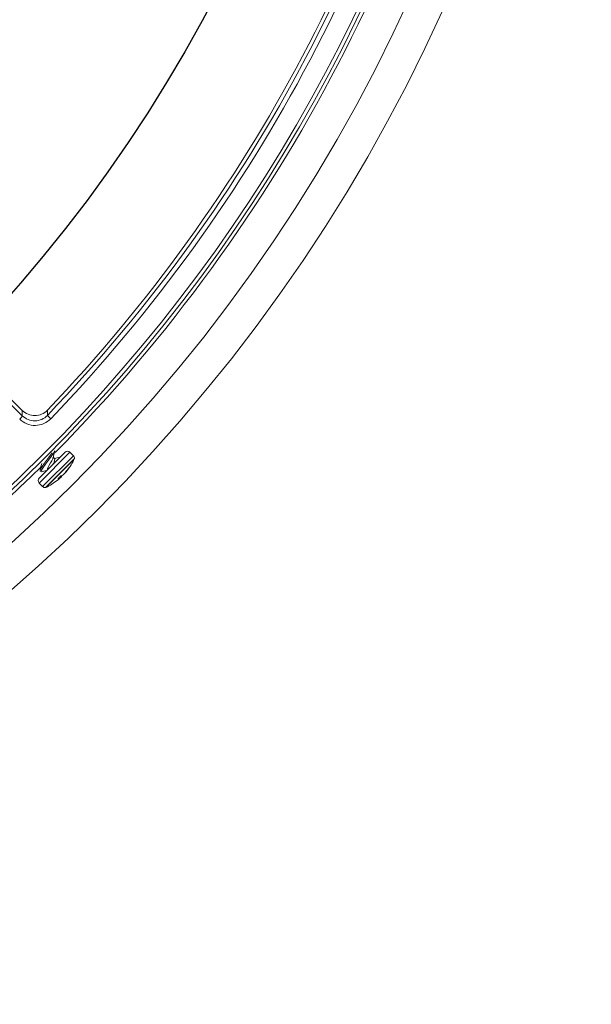
# Model space of a CAD drawing. Units: inches. Extents: x 0.5 to 17, y -0.1 to 10.5.
# Drawn here: x 3.3 to 3.4, y 6.2 to 6.4 of the extents above; entities that cross this region are included whole.
import ezdxf

# ---------------------------------------------------------------- set-up
doc = ezdxf.new("R2010")
doc.units = ezdxf.units.IN
doc.header["$LTSCALE"] = 0.25
doc.header["$MEASUREMENT"] = 0
doc.layers.add('TANK', color=4, linetype='Continuous')

msp = doc.modelspace()

# ---------------------------------------------------------------- linework, layer by layer
at = {"linetype": 'Continuous', "lineweight": 18}
for p, q in [((3.232053369419685, 6.348489439986185), (3.287738512400662, 6.292804297005211)), ((3.291463943509822, 6.292065841990791), (3.291971967516552, 6.291577818950784)), ((3.290246258738041, 6.28276880972645), (3.294076420469466, 6.286598971457876)), ((3.290246258738041, 6.282032240162713), (3.294812990033204, 6.286598971457876)), ((3.295314866263045, 6.286097095228035), (3.294812990033204, 6.286598971457876)), ((3.290606696506394, 6.284887247955324), (3.290610984827367, 6.284882959634351)), ((3.290748134967881, 6.281530363932872), (3.295314866263045, 6.286097095228035)), ((3.291168613966917, 6.281380437247476), (3.29546479294844, 6.285676616229)), ((3.291237767403686, 6.281388671595944), (3.295355988145385, 6.285506892337639)), ((3.292568491121095, 6.285628024809021), (3.292325044330141, 6.285871471599971)), ((3.295355988145385, 6.285506892337639), (3.29545655859997, 6.285607462792228)), ((3.290391639086696, 6.283875597636145), (3.29053328708282, 6.283733949640022)), ((3.293989551770455, 6.283449303664503), (3.293995083186566, 6.283443772248392)), ((3.294037259028155, 6.283503965903018), (3.294045433716786, 6.283495791214387)), ((3.294717293685917, 6.284367125330806), (3.294726866901385, 6.284357552115335)), ((3.290246258738041, 6.282032240162713), (3.290748134967881, 6.281530363932872)), ((3.29305450253473, 6.282695690298946), (3.293059753809864, 6.282690439023813)), ((3.293297070995646, 6.282947510419897), (3.293397111958971, 6.282847469456572)), ((3.293401457947525, 6.282850147009351), (3.293300544878765, 6.282951060078114)), ((3.293382836941205, 6.283036065018659), (3.293484272231129, 6.282934629728731)), ((3.29349023172319, 6.28311390502462), (3.293576889625104, 6.283027247122705))]:
    msp.add_line(p, q, dxfattribs=at)
at = {"linetype": 'Continuous', "lineweight": 18, "flags": 128}
for points in [[(3.287746971770755, 6.292007759976837), (3.287742986166329, 6.292394536023738), (3.287738512400662, 6.292804297005211)], [(3.291459994520249, 6.292846103664161), (3.291461419531597, 6.292584839580697), (3.291463943509822, 6.292065841990791)], [(3.290407811177381, 6.283891769726831), (3.290381346344638, 6.283894513520057), (3.290448711862755, 6.284105506156698), (3.290690567614245, 6.284487285339782), (3.291059835990861, 6.284998866915723), (3.291489159250268, 6.28557050337445), (3.291900786665746, 6.28612205422152), (3.292178092868415, 6.286522405288743)], [(3.290549459173501, 6.283750121730711), (3.290522994340758, 6.283752865523937), (3.290590359858879, 6.283963858160578), (3.290832215610365, 6.284345637343661), (3.291201483986985, 6.284857218919601), (3.291630807246388, 6.28542885537833), (3.292042434661862, 6.2859804062254), (3.292366127088879, 6.286447725770939), (3.292538992395468, 6.286761319300189), (3.292532136629607, 6.286827445528358)], [(3.292299549685158, 6.285762537221931), (3.29241971992688, 6.286276004679492), (3.292551264792692, 6.286801052345754)], [(3.290619755272505, 6.284920322531259), (3.29051435467689, 6.284471306372259), (3.290383733939088, 6.283948943571279)], [(3.291509120853327, 6.284001707303625), (3.291488416511019, 6.284010047732162), (3.291489555316961, 6.284154813656627), (3.291583036427333, 6.284388218198595), (3.291742733806011, 6.284690228776593), (3.291933909664241, 6.285023717834145), (3.292116378607165, 6.285346110208663), (3.292251874204528, 6.285625232924549), (3.29229433795896, 6.28577230219)], [(3.293341819515636, 6.285864370504043), (3.292927297159675, 6.285760525835697), (3.292528926896047, 6.285667589034066)], [(3.290610769822266, 6.283727373431119), (3.291135817488527, 6.283858918296931), (3.291397644427644, 6.283920195416054)], [(3.294763232083131, 6.28441653288847), (3.294766870741647, 6.284419885190728), (3.294763897893514, 6.284413809431335), (3.294754620745898, 6.284398951230834), (3.29473991222098, 6.284376728156122), (3.294726866901385, 6.284357552115335)], [(3.293059753809864, 6.282690439023813), (3.29305203425173, 6.282691197379744), (3.29305343534401, 6.282699775945665), (3.293063846802266, 6.282715131625759), (3.29308180754219, 6.28273525700863), (3.293096118991606, 6.282749419796949)], [(3.293349438981529, 6.282799796479132), (3.29337221142184, 6.282820695195865), (3.293389633928136, 6.282837214597624), (3.293399607227883, 6.282847368381282), (3.29340103434977, 6.282850036414966), (3.293397111958971, 6.282847469456572)], [(3.293484272231129, 6.282934629728731), (3.293381747744558, 6.282843221049031), (3.293353539810969, 6.282818610199085)]]:
    msp.add_lwpolyline(points, dxfattribs=at)
at = {"linetype": 'Continuous', "lineweight": 18}
for radius in [0.2500000000000001, 0.2447916666666668]:
    msp.add_circle((3.122050598858927, 6.454809362728263), radius, dxfattribs=at)
for centre, radius, start, end in [((3.122050598858927, 6.454809362728263), 0.238509871176025, 280.6003255420271, 349.3996744579662), ((3.122050598858927, 6.454809362728263), 0.2390536776865606, 280.6003255420271, 349.3996744579662), ((3.122050598858927, 6.454809362728263), 0.2395833333333335, 315.3901307550581, 349.5538820437596), ((3.122050598858927, 6.454809362728263), 0.2343750000000001, 316.2872529169558, 348.0032093270493), ((3.122050598858927, 6.454809362728263), 0.2349177193994337, 316.1503643268308, 348.1684412431513), ((3.122050598858927, 6.454809362728263), 0.2356221730025847, 316.1503643268308, 348.1684412431513), ((39.85152234453721, 43.18136122939194), 51.93971571833612, 225.1651464285789, 225.2539596198334), ((3.289578822169908, 6.294643922145202), 0.002602106973679876, 224.9893404727782, 316.2979124441755), ((3.286469519458457, 6.292600898913555), 0.001408438216056168, 309.2849207820246, 335.0939000262885), ((3.289633618559144, 6.293814549636444), 0.003235867736293098, 225.3941871578208, 316.2724020940801), ((3.289576818962093, 6.293869539731111), 0.002610472102336924, 225.4955959750008, 316.2948849199506), ((3.294444705251333, 6.286230686676008), 0.0005208333333332536, 45.00000000000269, 134.9999999999973), ((3.290944480539071, 6.285738687314367), 0.001617777479042116, 321.8280666162471, 355.9488960399766), ((3.287364371671806, 6.28948085852411), 0.008971437107628178, 321.5558152211165, 334.4214848476602), ((3.294946581481174, 6.285728810446166), 0.0005208333333334629, 354.2485698417472, 45.00000000000269), ((3.293554169611689, 6.285869054057304), 0.001920290043902439, 352.1705457508748, 354.2485698417411), ((3.122050598858927, 6.454809362728263), 0.2395833333333335, 280.446117956234, 314.7166059734836), ((3.287874805452443, 6.288834033537173), 0.008147722238824148, 317.7992141215569, 325.530763864773), ((3.293709333583827, 6.283771352415322), 0.0004346231411641051, 311.2440778648299, 320.6524174968968), ((3.288009638702064, 6.288968866786756), 0.008147722238796671, 317.7992141215403, 325.530763864779), ((3.295185579188804, 6.28384210756841), 0.0007050966346305672, 136.5917909635992, 147.3299620509216), ((3.294138898739181, 6.284950977399351), 0.0008218412617870905, 310.5643288741369, 319.4356711260556), ((3.290614543519908, 6.282400524944581), 0.0005208333333333583, 134.9999999999843, 225.0000000000036), ((3.287364371671806, 6.28948085852411), 0.008971437107628159, 295.5785134388174, 308.4442086699979), ((3.287881826255632, 6.288829138785044), 0.008139272545029837, 308.4436936920897, 312.2028106380587), ((3.292815362834052, 6.283656378067512), 0.000996376026005373, 284.1983733983792, 305.7228504583907), ((3.287584930677099, 6.288541188854288), 0.007994859939457111, 313.5780012288855, 316.4219987711163), ((3.293621016396781, 6.282824799580519), 0.0003190580906044087, 116.1050635626901, 139.9731834226567), ((3.293236233948292, 6.284077249181755), 0.0009963760260085696, 284.1983733984097, 305.7228504583518), ((3.292791598399841, 6.283719920953994), 0.001047129096638358, 311.4142211436987, 318.5857788562902), ((3.292841081431533, 6.28356600031438), 0.0009119587157693442, 323.7886939804932, 334.8602889455626), ((3.293125309241908, 6.284053631796088), 0.001047129096657841, 311.4142211438195, 318.5857788562773), ((3.291116419749752, 6.28189864871474), 0.0005208333333334629, 225.0000000000036, 275.7514301582542), ((3.290976176138614, 6.283291060584228), 0.001920290043902263, 275.751430158264, 277.8294542491196)]:
    msp.add_arc(centre, radius, start, end, dxfattribs=at)
at = {"layer": 'TANK'}
msp.add_circle((3.122050598858927, 6.454809362728263), 0.2187499999999999, dxfattribs=at)

doc.saveas('drawing.dxf')
